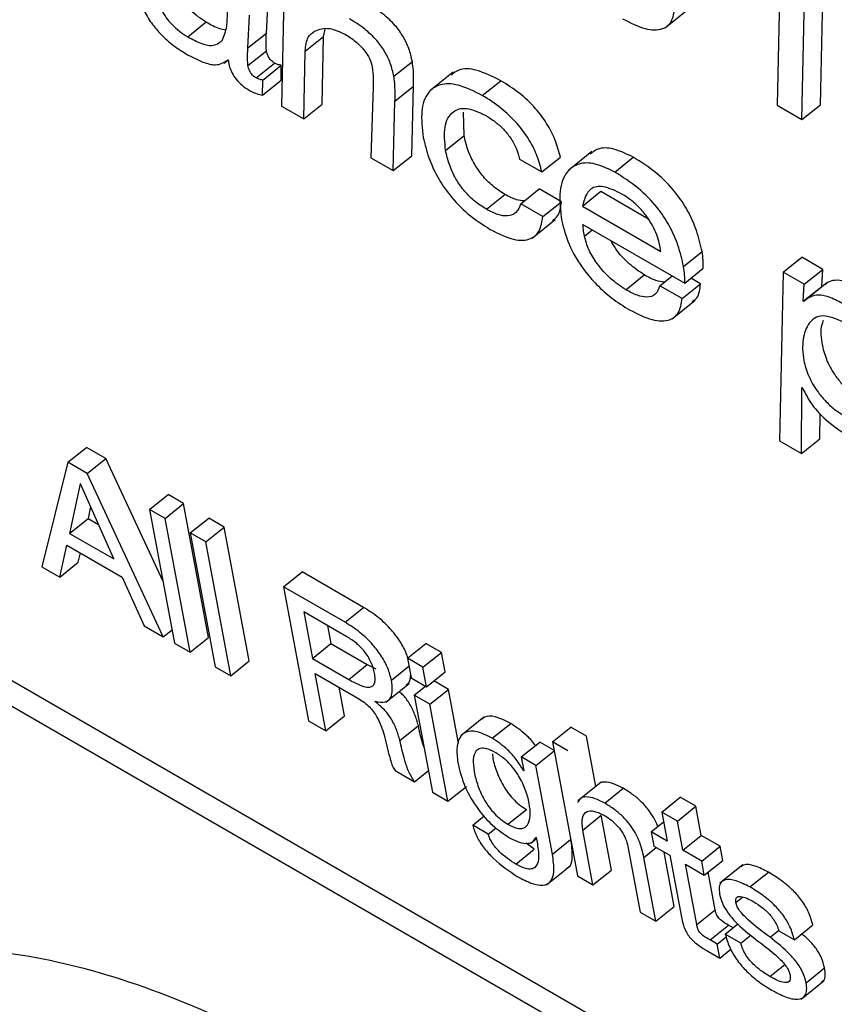
# Model space of a CAD drawing. Units: inches. Extents: x 0.1 to 10.8, y 0.2 to 8.4.
# Drawn here: x 9.5 to 9.5, y 5.2 to 5.2 of the extents above; entities that cross this region are included whole.
import ezdxf

# ---------------------------------------------------------------- set-up
doc = ezdxf.new("R2010")
doc.units = ezdxf.units.IN
doc.header["$MEASUREMENT"] = 0

msp = doc.modelspace()

# ---------------------------------------------------------------- linework, layer by layer
at = {"color": 7, "linetype": 'Continuous', "lineweight": 25}
for p, q in [((9.5425912, 5.24726203), (9.54263211, 5.2491778)), ((9.54213928, 5.24917224), (9.54209822, 5.24725656)), ((9.54238086, 5.2470934), (9.54242177, 5.24900917)), ((9.53649565, 5.24863375), (9.53646487, 5.24724721)), ((9.5362938, 5.24807609), (9.53631201, 5.24844857)), ((9.53608346, 5.24790745), (9.53610167, 5.24827993)), ((9.54082464, 5.24813653), (9.54108756, 5.24834733)), ((9.53539911, 5.24803365), (9.53560945, 5.24820229)), ((9.53608346, 5.24790745), (9.5362938, 5.24807609)), ((9.53694418, 5.24803744), (9.5369626, 5.24811887)), ((9.53673385, 5.2478688), (9.53694418, 5.24803744)), ((9.53692791, 5.24726997), (9.53694418, 5.24803744)), ((9.53608388, 5.24770629), (9.53629422, 5.24787493)), ((9.53671757, 5.24710133), (9.53673385, 5.2478688)), ((9.53580883, 5.24773238), (9.53585517, 5.24776953)), ((9.53585409, 5.247771), (9.53586121, 5.24776131)), ((9.53617647, 5.24756578), (9.53638681, 5.24773442)), ((9.53774208, 5.24758562), (9.53795242, 5.24775425)), ((9.53625269, 5.24754089), (9.53646303, 5.24770953)), ((9.53646014, 5.24754), (9.53646303, 5.24770953)), ((9.53841568, 5.24763092), (9.53815276, 5.24742012)), ((9.5362498, 5.24737136), (9.53625269, 5.24754089)), ((9.5362498, 5.24737136), (9.53646014, 5.24754)), ((9.53874731, 5.24736654), (9.53895765, 5.24753518)), ((9.53750698, 5.24746601), (9.53748207, 5.24665999)), ((9.53775481, 5.24730383), (9.53796515, 5.24747247)), ((9.53794525, 5.24668266), (9.53796515, 5.24747247)), ((9.53773492, 5.24651403), (9.53775481, 5.24730383)), ((9.53646487, 5.24724721), (9.53671757, 5.24710133)), ((9.53671757, 5.24710133), (9.53692791, 5.24726997)), ((9.53854033, 5.24691217), (9.53853437, 5.2471756)), ((9.54209822, 5.24725656), (9.54238086, 5.2470934)), ((9.54238086, 5.2470934), (9.5425912, 5.24726203)), ((9.53832999, 5.24674353), (9.53854033, 5.24691217)), ((9.53999321, 5.24673009), (9.53973029, 5.24651929)), ((9.53748207, 5.24665999), (9.53773492, 5.24651403)), ((9.53773492, 5.24651403), (9.53794525, 5.24668266)), ((9.53917138, 5.24664372), (9.53942423, 5.24649775)), ((9.53942423, 5.24649775), (9.53963457, 5.24666639)), ((9.54025306, 5.24649729), (9.5404634, 5.24666593)), ((9.53918353, 5.24613693), (9.53939386, 5.24630557)), ((9.53964671, 5.2461596), (9.53939386, 5.24630557)), ((9.53988486, 5.24610948), (9.5400952, 5.24627811)), ((9.5400952, 5.24627811), (9.54063052, 5.24596908)), ((9.53879467, 5.24607343), (9.53900501, 5.24624207)), ((9.53943637, 5.24599096), (9.53964671, 5.2461596)), ((9.53943637, 5.24599096), (9.53918353, 5.24613693)), ((9.53988486, 5.24610948), (9.54077709, 5.2455944)), ((9.53931457, 5.24574703), (9.53957749, 5.24595782)), ((9.53989165, 5.24590198), (9.54104864, 5.24523407)), ((9.52460734, 5.24579418), (9.61896693, 5.19132155)), ((9.524397, 5.24562555), (9.61902754, 5.1909965)), ((9.54103449, 5.24542405), (9.54124483, 5.24559269)), ((9.54216786, 5.24535925), (9.54237819, 5.24552789)), ((9.54261607, 5.24539057), (9.54237819, 5.24552789)), ((9.54104864, 5.24523407), (9.54125898, 5.2454027)), ((9.54240574, 5.24522193), (9.54261607, 5.24539057)), ((9.54260458, 5.24519628), (9.54261607, 5.24539057)), ((9.54037773, 5.24515956), (9.54058807, 5.24532819)), ((9.54076476, 5.24520499), (9.54090468, 5.24531717)), ((9.54122795, 5.24522766), (9.54111906, 5.24529052)), ((9.54216786, 5.24535925), (9.54212445, 5.24344227)), ((9.54240574, 5.24522193), (9.54216786, 5.24535925)), ((9.54101761, 5.24505903), (9.54076476, 5.24520499)), ((9.54101761, 5.24505903), (9.54122795, 5.24522766)), ((9.54239424, 5.24502765), (9.54240574, 5.24522193)), ((9.54239424, 5.24502765), (9.54260458, 5.24519628)), ((9.54266315, 5.2452379), (9.54240022, 5.2450271)), ((9.54260845, 5.24519405), (9.54260458, 5.24519628)), ((9.54090505, 5.24482869), (9.54116797, 5.24503949)), ((9.5424002, 5.24502421), (9.54239424, 5.24502765)), ((9.54237425, 5.24329807), (9.54238066, 5.24404682)), ((9.54238066, 5.24404682), (9.54238661, 5.24404338)), ((9.54258458, 5.24346671), (9.54258705, 5.24375448)), ((9.54237425, 5.24329807), (9.54258458, 5.24346671)), ((9.53403841, 5.24319874), (9.53424875, 5.24336738)), ((9.53446715, 5.2432413), (9.53424875, 5.24336738)), ((9.54212445, 5.24344227), (9.54237425, 5.24329807)), ((9.53403841, 5.24319874), (9.53374097, 5.24201206)), ((9.53425682, 5.24307266), (9.53403841, 5.24319874)), ((9.53425682, 5.24307266), (9.53446715, 5.2432413)), ((9.53511844, 5.24184263), (9.53446715, 5.2432413)), ((9.53512189, 5.24121487), (9.53425682, 5.24307266)), ((9.53417638, 5.24295533), (9.53405706, 5.24239067)), ((9.53418059, 5.2429529), (9.53417638, 5.24295533)), ((9.53456087, 5.24209983), (9.53418059, 5.2429529)), ((9.53496542, 5.24266332), (9.53517576, 5.24283196)), ((9.53535261, 5.24272987), (9.53517576, 5.24283196)), ((9.53429591, 5.24269421), (9.5342674, 5.2425593)), ((9.53514227, 5.24256123), (9.53535261, 5.24272987)), ((9.53563637, 5.24120793), (9.53535261, 5.24272987)), ((9.53514227, 5.24256123), (9.53496542, 5.24266332)), ((9.53496542, 5.24266332), (9.53524919, 5.24114138)), ((9.53405706, 5.24239067), (9.5342674, 5.2425593)), ((9.5342674, 5.2425593), (9.53438676, 5.2424904)), ((9.53542603, 5.24103929), (9.53514227, 5.24256123)), ((9.53542796, 5.24239631), (9.5356383, 5.24256494)), ((9.53560466, 5.2422943), (9.535815, 5.24246294)), ((9.535815, 5.24246294), (9.5356383, 5.24256494)), ((9.53609876, 5.240941), (9.535815, 5.24246294)), ((9.53405706, 5.24239067), (9.53456087, 5.24209983)), ((9.53560466, 5.2422943), (9.53542796, 5.24239631)), ((9.53542796, 5.24239631), (9.53571172, 5.24087437)), ((9.53394513, 5.24189419), (9.53402635, 5.24225631)), ((9.53402635, 5.24225631), (9.53465513, 5.24189333)), ((9.53588842, 5.24077236), (9.53560466, 5.2422943)), ((9.53415547, 5.24206283), (9.53417909, 5.24216814)), ((9.53374097, 5.24201206), (9.53394513, 5.24189419)), ((9.53394513, 5.24189419), (9.53415547, 5.24206283)), ((9.53648826, 5.24178447), (9.5366986, 5.24195311)), ((9.53739829, 5.24154919), (9.5366986, 5.24195311)), ((9.53465513, 5.24189333), (9.53490305, 5.2413412)), ((9.53648826, 5.24178447), (9.53677208, 5.24026223)), ((9.53718795, 5.24138055), (9.53648826, 5.24178447)), ((9.53671772, 5.24149966), (9.53681671, 5.24096875)), ((9.53720932, 5.24121587), (9.53671772, 5.24149966)), ((9.53718795, 5.24138055), (9.53739829, 5.24154919)), ((9.53490305, 5.2413412), (9.53512189, 5.24121487)), ((9.53698867, 5.24134325), (9.53702705, 5.24113739)), ((9.53512189, 5.24121487), (9.53522071, 5.2412941)), ((9.53524919, 5.24114138), (9.53542603, 5.24103929)), ((9.53542603, 5.24103929), (9.53563637, 5.24120793)), ((9.53681671, 5.24096875), (9.53702705, 5.24113739)), ((9.53702705, 5.24113739), (9.53743945, 5.24089931)), ((9.53789651, 5.24097151), (9.53810684, 5.24114015)), ((9.53828355, 5.24103814), (9.53810684, 5.24114015)), ((9.53807321, 5.2408695), (9.53828355, 5.24103814)), ((9.53832486, 5.24081656), (9.53828355, 5.24103814)), ((9.53588842, 5.24077236), (9.53609876, 5.240941)), ((9.53681671, 5.24096875), (9.53722911, 5.24073067)), ((9.53722911, 5.24073067), (9.53743945, 5.24089931)), ((9.53743945, 5.24089931), (9.53753621, 5.24085086)), ((9.53789651, 5.24097151), (9.53793782, 5.24074993)), ((9.53807321, 5.2408695), (9.53789651, 5.24097151)), ((9.53571172, 5.24087437), (9.53588842, 5.24077236)), ((9.53684848, 5.24079832), (9.5373318, 5.24051931)), ((9.53696971, 5.24014815), (9.53684848, 5.24079832)), ((9.53811452, 5.24064792), (9.53807321, 5.2408695)), ((9.53811452, 5.24064792), (9.53832486, 5.24081656)), ((9.53765207, 5.24047219), (9.53791499, 5.24068299)), ((9.53793782, 5.24074993), (9.53811452, 5.24064792)), ((9.53836196, 5.24061758), (9.5381961, 5.24071332)), ((9.53718005, 5.24031678), (9.53711943, 5.24064191)), ((9.53797492, 5.24055095), (9.53810368, 5.24065418)), ((9.53815162, 5.24044894), (9.53836196, 5.24061758)), ((9.53847608, 5.24000547), (9.53836196, 5.24061758)), ((9.53752907, 5.24047948), (9.53752824, 5.24048394)), ((9.53815162, 5.24044894), (9.53797492, 5.24055095)), ((9.53797492, 5.24055095), (9.53818032, 5.23944927)), ((9.53835702, 5.23934726), (9.53815162, 5.24044894)), ((9.53677208, 5.24026223), (9.53696971, 5.24014815)), ((9.53696971, 5.24014815), (9.53718005, 5.24031678)), ((9.53876543, 5.2403026), (9.5385025, 5.2400918)), ((9.53886145, 5.24006225), (9.53907179, 5.24023089)), ((9.53781008, 5.24003777), (9.53802042, 5.24020641)), ((9.53954408, 5.24002039), (9.53975442, 5.24018902)), ((9.53993141, 5.24008685), (9.53975442, 5.24018902)), ((9.5391894, 5.23985011), (9.53939974, 5.24001874)), ((9.53956183, 5.23992517), (9.53939974, 5.24001874)), ((9.53954408, 5.24002039), (9.5398279, 5.23849815)), ((9.53972107, 5.23991821), (9.53954408, 5.24002039)), ((9.54003788, 5.23951583), (9.53993141, 5.24008685)), ((9.53935579, 5.23975405), (9.53956279, 5.23992002)), ((9.5391894, 5.23985011), (9.53921879, 5.23969247)), ((9.53935579, 5.23975405), (9.5391894, 5.23985011)), ((9.53775528, 5.23969465), (9.53797587, 5.2395673)), ((9.53797587, 5.2395673), (9.53813459, 5.23969456)), ((9.53921661, 5.23969373), (9.5392183, 5.23969508)), ((9.53921879, 5.23969247), (9.53921661, 5.23969373)), ((9.53954378, 5.23874577), (9.53935579, 5.23975405)), ((9.54009792, 5.23956397), (9.539835, 5.23935317)), ((9.53818032, 5.23944927), (9.53835702, 5.23934726)), ((9.53835702, 5.23934726), (9.53856736, 5.2395159)), ((9.54013848, 5.23932504), (9.54034881, 5.23949368)), ((9.53983381, 5.23933371), (9.5398296, 5.23933614)), ((9.54078781, 5.23922251), (9.54099814, 5.23939115)), ((9.54117514, 5.23928897), (9.54099814, 5.23939115)), ((9.53903804, 5.23908524), (9.53924838, 5.23925388)), ((9.54078781, 5.23922251), (9.54084947, 5.23889177)), ((9.5409648, 5.23912033), (9.54078781, 5.23922251)), ((9.5409648, 5.23912033), (9.54117514, 5.23928897)), ((9.5412368, 5.23895823), (9.54117514, 5.23928897)), ((9.53863875, 5.23907421), (9.53876951, 5.23917905)), ((9.53988882, 5.23901849), (9.54009916, 5.23918713)), ((9.54021523, 5.23856461), (9.54009916, 5.23918713)), ((9.54066609, 5.23899763), (9.54080845, 5.23911178)), ((9.54102647, 5.23878959), (9.5409648, 5.23912033)), ((9.5388156, 5.23897212), (9.53863875, 5.23907421)), ((9.5388156, 5.23897212), (9.53890515, 5.23904392)), ((9.54000489, 5.23839597), (9.53988882, 5.23901849)), ((9.54066609, 5.23899763), (9.54069586, 5.23883792)), ((9.54084947, 5.23889177), (9.54066609, 5.23899763)), ((9.53929771, 5.23886953), (9.53936254, 5.2389215)), ((9.53935571, 5.23893795), (9.53935992, 5.23893552)), ((9.53935992, 5.23893552), (9.5393734, 5.23886324)), ((9.54102647, 5.23878959), (9.5412368, 5.23895823)), ((9.54145143, 5.23883433), (9.5412368, 5.23895823)), ((9.53912813, 5.23863192), (9.53933847, 5.23880056)), ((9.53933847, 5.23880056), (9.53924709, 5.23887065)), ((9.54040333, 5.23883162), (9.54054241, 5.23808567)), ((9.54069586, 5.23883792), (9.54087925, 5.23873205)), ((9.54092974, 5.23815213), (9.54081466, 5.23876933)), ((9.54124109, 5.23866569), (9.54102647, 5.23878959)), ((9.54124109, 5.23866569), (9.54145143, 5.23883433)), ((9.54148121, 5.23867461), (9.54145143, 5.23883433)), ((9.5407194, 5.23798349), (9.54058426, 5.23870833)), ((9.54087925, 5.23873205), (9.54101001, 5.23803071)), ((9.54127087, 5.23850597), (9.54124109, 5.23866569)), ((9.54127087, 5.23850597), (9.54148121, 5.23867461)), ((9.53947871, 5.23839648), (9.53974163, 5.23860727)), ((9.54000489, 5.23839597), (9.54021523, 5.23856461)), ((9.54105624, 5.23862987), (9.54127087, 5.23850597)), ((9.54118385, 5.23794549), (9.54105624, 5.23862987)), ((9.54171028, 5.23862472), (9.54144736, 5.23841392)), ((9.5398279, 5.23849815), (9.54000489, 5.23839597)), ((9.54139418, 5.23811413), (9.54131459, 5.23854102)), ((9.54178837, 5.23837258), (9.54199871, 5.23854121)), ((9.5407194, 5.23798349), (9.54092974, 5.23815213)), ((9.54118385, 5.23794549), (9.54139418, 5.23811413)), ((9.54054241, 5.23808567), (9.5407194, 5.23798349)), ((9.54133554, 5.23777033), (9.54154588, 5.23793897)), ((9.54150879, 5.2378378), (9.54165244, 5.23795297)), ((9.54159768, 5.23790907), (9.54154588, 5.23793897)), ((9.54211723, 5.23787459), (9.54229437, 5.23777233)), ((9.54229437, 5.23777233), (9.54250471, 5.23794096)), ((9.54141677, 5.23772344), (9.54133554, 5.23777033)), ((9.54141677, 5.23772344), (9.54151953, 5.23780582)), ((9.54168564, 5.2377357), (9.54150879, 5.2378378)), ((9.54168564, 5.2377357), (9.5417983, 5.23782603)), ((9.54144655, 5.23756372), (9.54141677, 5.23772344)), ((9.54144655, 5.23756372), (9.54157253, 5.23766472)), ((9.54131112, 5.2376419), (9.54144655, 5.23756372)), ((9.54242787, 5.23728439), (9.54263821, 5.23745303)), ((9.54237105, 5.23709801), (9.54263397, 5.23730881))]:
    msp.add_line(p, q, dxfattribs=at)
at = {"color": 8, "linetype": 'Continuous', "lineweight": 25}
for p, q in [((9.53990835, 5.24576999), (9.53999708, 5.24584112)), ((9.53771439, 5.24072072), (9.5379135, 5.24088036)), ((9.53954378, 5.23874577), (9.53975078, 5.23891174)), ((9.54058426, 5.23870833), (9.54072495, 5.23882113)), ((9.54162946, 5.23819624), (9.54170453, 5.23825642)), ((9.54201762, 5.23780097), (9.54211549, 5.23787944)), ((9.54201515, 5.23735517), (9.54218403, 5.23749057))]:
    msp.add_line(p, q, dxfattribs=at)
at = {"color": 7, "linetype": 'Continuous', "lineweight": 25}
for points, knots in [([(9.53482933, 5.24855527), (9.53484278, 5.24849915), (9.53486751, 5.24839594), (9.53495464, 5.24822949), (9.53507405, 5.24807606), (9.53522226, 5.24793983), (9.53532742, 5.24787391), (9.53538212, 5.24783962)], [0, 0, 0, 0, 0.21778581, 0.4005601, 0.5705544, 0.77661884, 1, 1, 1, 1]), ([(9.53508156, 5.24841258), (9.53508867, 5.24838582), (9.53510234, 5.24833438), (9.53515404, 5.24824894), (9.53522291, 5.24816758), (9.53530746, 5.24809158), (9.53536795, 5.24805335), (9.53539911, 5.24803365)], [0, 0, 0, 0, 0.18910283, 0.36361048, 0.54104499, 0.76356759, 1, 1, 1, 1]), ([(9.53533025, 5.2484802), (9.53534149, 5.24845972), (9.53536775, 5.24841186), (9.53543387, 5.24833614), (9.53551762, 5.24826024), (9.53557823, 5.24822199), (9.53560945, 5.24820229)], [0, 0, 0, 0, 0.17253847, 0.4032466, 0.69258022, 1, 1, 1, 1]), ([(9.53795242, 5.24775425), (9.53794148, 5.24780249), (9.53792134, 5.24789135), (9.53785438, 5.2480345), (9.53775225, 5.24817507), (9.5376099, 5.24830678), (9.537506, 5.2483709), (9.5374487, 5.24840627)], [0, 0, 0, 0, 0.205286661, 0.378227762, 0.53920742, 0.745854804, 1, 1, 1, 1]), ([(9.53579181, 5.24799168), (9.53581253, 5.24804313), (9.53585021, 5.24813665), (9.53585018, 5.24826257), (9.53585017, 5.24831922)], [0, 0, 0, 0, 0.55015819, 1, 1, 1, 1]), ([(9.54033991, 5.24823896), (9.54042884, 5.24819429), (9.54060123, 5.24810767), (9.54079387, 5.24810788), (9.54091047, 5.24819758), (9.54092807, 5.248309), (9.5409372, 5.24836686)], [0, 0, 0, 0, 0.28708633, 0.55652719, 0.76973182, 1, 1, 1, 1]), ([(9.53560945, 5.24820229), (9.53566115, 5.24817343), (9.53573999, 5.24812942), (9.53580682, 5.24811841), (9.53582983, 5.24811462)], [0, 0, 0, 0, 0.65568204, 1, 1, 1, 1]), ([(9.53774208, 5.24758562), (9.53773115, 5.24763385), (9.537711, 5.24772271), (9.53764404, 5.24786587), (9.53754191, 5.24800643), (9.53739956, 5.24813814), (9.53729567, 5.24820227), (9.53723837, 5.24823763)], [0, 0, 0, 0, 0.20528666, 0.37822776, 0.53920742, 0.7458548, 1, 1, 1, 1]), ([(9.53629422, 5.24787493), (9.5362917, 5.24791521), (9.53628732, 5.24798544), (9.53629186, 5.24804899), (9.5362938, 5.24807609)], [0, 0, 0, 0, 0.57353861, 1, 1, 1, 1]), ([(9.53673385, 5.2478688), (9.53674004, 5.24792787), (9.53675085, 5.24803098), (9.53681473, 5.24807909), (9.53684201, 5.24809964)], [0, 0, 0, 0, 0.57289362, 1, 1, 1, 1]), ([(9.53684201, 5.24809964), (9.53689398, 5.24811906), (9.53698641, 5.24815359), (9.53712711, 5.24809021), (9.53718868, 5.24806248)], [0, 0, 0, 0, 0.56238426, 1, 1, 1, 1]), ([(9.53718868, 5.24806248), (9.53722844, 5.24803718), (9.53730316, 5.24798963), (9.53740345, 5.24788848), (9.53747312, 5.24778023), (9.53748896, 5.24772047), (9.53749731, 5.24768897)], [0, 0, 0, 0, 0.304888394, 0.572875039, 0.774837855, 1, 1, 1, 1]), ([(9.53539911, 5.24803365), (9.53544977, 5.24800684), (9.5355455, 5.24795618), (9.53569625, 5.24791881), (9.53575597, 5.24796435), (9.53579181, 5.24799168)], [0, 0, 0, 0, 0.31020156, 0.58609901, 1, 1, 1, 1]), ([(9.53538212, 5.24783962), (9.53544619, 5.24780528), (9.53556301, 5.24774268), (9.53574032, 5.24769736), (9.53581195, 5.24774372), (9.53585409, 5.247771)], [0, 0, 0, 0, 0.33334831, 0.60781578, 1, 1, 1, 1]), ([(9.53608388, 5.24770629), (9.53608137, 5.24774657), (9.53607699, 5.2478168), (9.53608152, 5.24788035), (9.53608346, 5.24790745)], [0, 0, 0, 0, 0.57353861, 1, 1, 1, 1]), ([(9.53638681, 5.24773442), (9.53637547, 5.24774181), (9.536353, 5.24775645), (9.53632607, 5.24778984), (9.53631049, 5.24781958), (9.53630024, 5.2478469), (9.53629635, 5.247865), (9.53629422, 5.24787493)], [0, 0, 0, 0, 0.240516808, 0.476478754, 0.62052467, 0.791862817, 1, 1, 1, 1]), ([(9.53586121, 5.24776131), (9.53586446, 5.24773821), (9.53587055, 5.24769496), (9.53590126, 5.24762163), (9.53595052, 5.24754735), (9.53602141, 5.24747528), (9.53607371, 5.24744203), (9.53610201, 5.24742404)], [0, 0, 0, 0, 0.20366096, 0.38125547, 0.54808681, 0.7554078, 1, 1, 1, 1]), ([(9.53646303, 5.24770953), (9.53644926, 5.24771216), (9.53642524, 5.24771675), (9.5363983, 5.24772914), (9.53638681, 5.24773442)], [0, 0, 0, 0, 0.57347107, 1, 1, 1, 1]), ([(9.53796515, 5.24747247), (9.53796683, 5.24752874), (9.5379695, 5.24761785), (9.53795702, 5.24771753), (9.53795242, 5.24775425)], [0, 0, 0, 0, 0.63155144, 1, 1, 1, 1]), ([(9.53617647, 5.24756578), (9.53616513, 5.24757317), (9.53614267, 5.24758781), (9.53611573, 5.2476212), (9.53610015, 5.24765094), (9.5360899, 5.24767826), (9.53608601, 5.24769636), (9.53608388, 5.24770629)], [0, 0, 0, 0, 0.24051681, 0.47647875, 0.62052467, 0.79186282, 1, 1, 1, 1]), ([(9.53749731, 5.24768897), (9.53750135, 5.24764557), (9.53750855, 5.24756842), (9.53750746, 5.24749718), (9.53750698, 5.24746601)], [0, 0, 0, 0, 0.56241053, 1, 1, 1, 1]), ([(9.53895765, 5.24753518), (9.53886412, 5.24758136), (9.53868563, 5.24766948), (9.53849118, 5.24767951), (9.53842298, 5.2476213), (9.53839741, 5.24759948)], [0, 0, 0, 0, 0.40761833, 0.77789217, 1, 1, 1, 1]), ([(9.53625269, 5.24754089), (9.53623892, 5.24754352), (9.5362149, 5.24754812), (9.53618796, 5.2475605), (9.53617647, 5.24756578)], [0, 0, 0, 0, 0.57347107, 1, 1, 1, 1]), ([(9.53775481, 5.24730383), (9.53775649, 5.24736011), (9.53775916, 5.24744921), (9.53774668, 5.24754889), (9.53774208, 5.24758562)], [0, 0, 0, 0, 0.63155144, 1, 1, 1, 1]), ([(9.53874731, 5.24736654), (9.53865313, 5.24741354), (9.53847341, 5.24750323), (9.53826033, 5.24750381), (9.53811463, 5.24740142), (9.53804121, 5.24719638), (9.53806502, 5.24699301), (9.53807714, 5.24688949)], [0, 0, 0, 0, 0.20110769, 0.38379063, 0.56228948, 0.77718241, 1, 1, 1, 1]), ([(9.53963457, 5.24666639), (9.5396175, 5.24673182), (9.53958577, 5.24685347), (9.53948666, 5.24704781), (9.5393467, 5.24723439), (9.53916231, 5.24740724), (9.53902907, 5.24749053), (9.53895765, 5.24753518)], [0, 0, 0, 0, 0.20703239, 0.38496008, 0.55210465, 0.75991633, 1, 1, 1, 1]), ([(9.53610201, 5.24742404), (9.53613186, 5.24740901), (9.53618447, 5.24738253), (9.53623007, 5.24737474), (9.5362498, 5.24737136)], [0, 0, 0, 0, 0.567402613, 1, 1, 1, 1]), ([(9.53942423, 5.24649775), (9.53940716, 5.24656318), (9.53937543, 5.24668483), (9.53927632, 5.24687917), (9.53913636, 5.24706575), (9.53895197, 5.2472386), (9.53881873, 5.24732189), (9.53874731, 5.24736654)], [0, 0, 0, 0, 0.20703239, 0.38496008, 0.55210465, 0.75991633, 1, 1, 1, 1]), ([(9.53832999, 5.24674353), (9.53832111, 5.24683693), (9.53830337, 5.24702369), (9.53839325, 5.24718942), (9.53856092, 5.2472438), (9.53871205, 5.24717404), (9.5387899, 5.24713811)], [0, 0, 0, 0, 0.2787305, 0.55729136, 0.77197089, 1, 1, 1, 1]), ([(9.5387899, 5.24713811), (9.53882473, 5.24711621), (9.5388907, 5.24707473), (9.53898633, 5.24698798), (9.53907162, 5.24688473), (9.5391415, 5.24676214), (9.53916107, 5.2466846), (9.53917138, 5.24664372)], [0, 0, 0, 0, 0.20722311, 0.3924873, 0.56555136, 0.77096797, 1, 1, 1, 1]), ([(9.53807714, 5.24688949), (9.53809447, 5.24681386), (9.53812698, 5.24667192), (9.53822992, 5.24644415), (9.53838165, 5.24621743), (9.5385954, 5.24599877), (9.53875252, 5.24589889), (9.53883726, 5.24584501)], [0, 0, 0, 0, 0.20653275, 0.38763172, 0.5557244, 0.76035685, 1, 1, 1, 1]), ([(9.53900501, 5.24624207), (9.53895709, 5.2462726), (9.53886893, 5.24632875), (9.53874471, 5.24645515), (9.53864638, 5.24659971), (9.53857546, 5.24675778), (9.53855238, 5.24685922), (9.53854033, 5.24691217)], [0, 0, 0, 0, 0.2136253, 0.39294319, 0.56235645, 0.77158125, 1, 1, 1, 1]), ([(9.53879467, 5.24607343), (9.53874675, 5.24610396), (9.53865859, 5.24616011), (9.53853438, 5.24628651), (9.53843604, 5.24643107), (9.53836512, 5.24658914), (9.53834204, 5.24669058), (9.53832999, 5.24674353)], [0, 0, 0, 0, 0.2136253, 0.39294319, 0.56235645, 0.77158125, 1, 1, 1, 1]), ([(9.5404634, 5.24666593), (9.54038754, 5.24670202), (9.54023468, 5.24677475), (9.54006551, 5.24677585), (9.54000035, 5.24672132), (9.53997427, 5.24669949)], [0, 0, 0, 0, 0.37134108, 0.74832985, 1, 1, 1, 1]), ([(9.54025306, 5.24649729), (9.54017676, 5.24653394), (9.54002301, 5.24660781), (9.53983581, 5.2466003), (9.53969131, 5.2465006), (9.53960997, 5.24628405), (9.53963676, 5.24605938), (9.53965096, 5.24594034)], [0, 0, 0, 0, 0.16570148, 0.3339231, 0.51201486, 0.74144297, 1, 1, 1, 1]), ([(9.54124483, 5.24559269), (9.54122727, 5.24567127), (9.5411946, 5.24581748), (9.54109336, 5.24605024), (9.54093958, 5.24628273), (9.54071686, 5.24650675), (9.54055314, 5.24660957), (9.5404634, 5.24666593)], [0, 0, 0, 0, 0.20827068, 0.38747218, 0.55170453, 0.75426713, 1, 1, 1, 1]), ([(9.54103449, 5.24542405), (9.54101693, 5.24550264), (9.54098426, 5.24564884), (9.54088302, 5.2458816), (9.54072924, 5.24611409), (9.54050653, 5.24633812), (9.5403428, 5.24644093), (9.54025306, 5.24649729)], [0, 0, 0, 0, 0.20827068, 0.38747218, 0.55170453, 0.75426713, 1, 1, 1, 1]), ([(9.5403343, 5.24624655), (9.54026069, 5.24628227), (9.54012176, 5.24634968), (9.53994258, 5.246314), (9.53990684, 5.24618736), (9.53988486, 5.24610948)], [0, 0, 0, 0, 0.30255819, 0.57101303, 1, 1, 1, 1]), ([(9.53922462, 5.24616988), (9.53919615, 5.24617168), (9.53913084, 5.24617582), (9.53905039, 5.24621818), (9.53900501, 5.24624207)], [0, 0, 0, 0, 0.43590186, 1, 1, 1, 1]), ([(9.53954446, 5.24594492), (9.53956599, 5.24596062), (9.53962617, 5.24600454), (9.53963868, 5.24609895), (9.53964671, 5.2461596)], [0, 0, 0, 0, 0.3576366, 1, 1, 1, 1]), ([(9.54077709, 5.2455944), (9.5407659, 5.24565554), (9.54074418, 5.24577423), (9.5406504, 5.24595309), (9.5405442, 5.24608405), (9.54044312, 5.24617795), (9.54037233, 5.24622258), (9.5403343, 5.24624655)], [0, 0, 0, 0, 0.276574433, 0.536926079, 0.67521965, 0.825540407, 1, 1, 1, 1]), ([(9.53918353, 5.24613693), (9.53916937, 5.24609989), (9.53914151, 5.24602701), (9.53904513, 5.24599088), (9.53892635, 5.24600613), (9.53883957, 5.24605049), (9.53879467, 5.24607343)], [0, 0, 0, 0, 0.27940908, 0.54984536, 0.76709216, 1, 1, 1, 1]), ([(9.53883726, 5.24584501), (9.53892888, 5.24579918), (9.5391048, 5.24571117), (9.53929591, 5.24572156), (9.53940685, 5.24582083), (9.53942627, 5.24593276), (9.53943637, 5.24599096)], [0, 0, 0, 0, 0.28990408, 0.55668792, 0.76947711, 1, 1, 1, 1]), ([(9.53965096, 5.24594034), (9.53967304, 5.24585478), (9.53971883, 5.24567739), (9.53987342, 5.24541374), (9.54005069, 5.24520842), (9.54022707, 5.24505163), (9.54035211, 5.24497366), (9.54042032, 5.24493113)], [0, 0, 0, 0, 0.23534302, 0.48793784, 0.63389007, 0.80029699, 1, 1, 1, 1]), ([(9.53990835, 5.24576999), (9.53990403, 5.24579535), (9.5398963, 5.24584073), (9.53989307, 5.24588323), (9.53989165, 5.24590198)], [0, 0, 0, 0, 0.55878849, 1, 1, 1, 1]), ([(9.54037773, 5.24515956), (9.54032009, 5.24519809), (9.54020664, 5.24527394), (9.54005657, 5.24544161), (9.53994888, 5.24561795), (9.53992231, 5.24571765), (9.53990835, 5.24576999)], [0, 0, 0, 0, 0.27800838, 0.54716691, 0.76224783, 1, 1, 1, 1]), ([(9.54058807, 5.24532819), (9.54053093, 5.2453667), (9.54041849, 5.2454425), (9.54027856, 5.24559234), (9.54022474, 5.24568829), (9.54020698, 5.24571995)], [0, 0, 0, 0, 0.409010271, 0.805000505, 1, 1, 1, 1]), ([(9.54125898, 5.2454027), (9.54125929, 5.24543217), (9.54125993, 5.24549183), (9.5412499, 5.24555879), (9.54124483, 5.24559269)], [0, 0, 0, 0, 0.4938282, 1, 1, 1, 1]), ([(9.54104864, 5.24523407), (9.54104896, 5.24526353), (9.54104959, 5.24532319), (9.54103956, 5.24539015), (9.54103449, 5.24542405)], [0, 0, 0, 0, 0.493828202, 1, 1, 1, 1]), ([(9.54081631, 5.24524632), (9.54078526, 5.24525028), (9.54071606, 5.2452591), (9.54063354, 5.24530364), (9.54058807, 5.24532819)], [0, 0, 0, 0, 0.44884673, 1, 1, 1, 1]), ([(9.54307034, 5.24516097), (9.5430166, 5.24519007), (9.54291222, 5.24524661), (9.54278177, 5.24527362), (9.54269254, 5.24525756), (9.54265536, 5.24522658), (9.54263953, 5.24521339)], [0, 0, 0, 0, 0.30033705, 0.58344023, 0.82264332, 1, 1, 1, 1]), ([(9.54076476, 5.24520499), (9.54075129, 5.24516819), (9.5407252, 5.24509689), (9.54062797, 5.24506703), (9.54050848, 5.24509077), (9.54042278, 5.24513585), (9.54037773, 5.24515956)], [0, 0, 0, 0, 0.28119133, 0.54474489, 0.76067431, 1, 1, 1, 1]), ([(9.54113448, 5.24502736), (9.54115324, 5.24503948), (9.54121155, 5.24507716), (9.54122132, 5.24516683), (9.54122795, 5.24522766)], [0, 0, 0, 0, 0.32161694, 1, 1, 1, 1]), ([(9.54042032, 5.24493113), (9.54050924, 5.24488645), (9.54068163, 5.24479984), (9.54087427, 5.24480004), (9.54099088, 5.24488975), (9.54100847, 5.24500117), (9.54101761, 5.24505903)], [0, 0, 0, 0, 0.28708633, 0.55652719, 0.76973182, 1, 1, 1, 1]), ([(9.54286, 5.24499233), (9.5428063, 5.24502139), (9.54270198, 5.24507783), (9.54257108, 5.24510545), (9.54247035, 5.245085), (9.54242476, 5.24504549), (9.5424002, 5.24502421)], [0, 0, 0, 0, 0.27251431, 0.52939127, 0.74643497, 1, 1, 1, 1]), ([(9.54285798, 5.24478966), (9.54277118, 5.24482539), (9.54259774, 5.2448968), (9.54244855, 5.24479004), (9.54238348, 5.24460663), (9.54238609, 5.24439394), (9.54244688, 5.24418543), (9.54253907, 5.2440217), (9.54264464, 5.24389399), (9.54275202, 5.24379506), (9.54282634, 5.24374813), (9.54286566, 5.24372331)], [0, 0, 0, 0, 0.15776878, 0.3152683, 0.47742664, 0.6302578, 0.72554755, 0.81233152, 0.86991228, 0.93118524, 1, 1, 1, 1]), ([(9.54262213, 5.24480795), (9.54261569, 5.24479277), (9.54258526, 5.24472109), (9.54259863, 5.24456056), (9.54265679, 5.24435446), (9.54274947, 5.24419027), (9.54285496, 5.24406265), (9.54296236, 5.2439637), (9.54303668, 5.24391677), (9.54307599, 5.24389194)], [0, 0, 0, 0, 0.07290153, 0.3440396, 0.51309334, 0.66705697, 0.7692111, 0.8779156, 1, 1, 1, 1]), ([(9.54238661, 5.24404338), (9.54242044, 5.24397734), (9.54248753, 5.24384639), (9.54268661, 5.2436402), (9.5428295, 5.24354695), (9.54291725, 5.24348968)], [0, 0, 0, 0, 0.28183004, 0.55891731, 1, 1, 1, 1]), ([(9.53789929, 5.24097374), (9.53789463, 5.24099096), (9.53787874, 5.24104969), (9.53781623, 5.24116256), (9.53770904, 5.24130547), (9.53756265, 5.24144513), (9.53745568, 5.24151285), (9.53739829, 5.24154919)], [0, 0, 0, 0, 0.08048789, 0.27447991, 0.4677302, 0.71439859, 1, 1, 1, 1]), ([(9.53771439, 5.24072072), (9.53770333, 5.24076532), (9.53768206, 5.24085106), (9.53760684, 5.24099358), (9.53749837, 5.24113695), (9.53735241, 5.24127646), (9.53724538, 5.2413442), (9.53718795, 5.24138055)], [0, 0, 0, 0, 0.18615332, 0.35785281, 0.52889581, 0.74721838, 1, 1, 1, 1]), ([(9.5375227, 5.24080298), (9.53751245, 5.24084388), (9.53749282, 5.24092227), (9.53741417, 5.24104825), (9.53731315, 5.2411501), (9.53724616, 5.24119253), (9.53720932, 5.24121587)], [0, 0, 0, 0, 0.27382662, 0.52488433, 0.73870232, 1, 1, 1, 1]), ([(9.53722911, 5.24073067), (9.53727303, 5.24070659), (9.53735565, 5.24066127), (9.53744856, 5.24063706), (9.5374995, 5.24065149), (9.53752366, 5.24068168), (9.53753286, 5.24073282), (9.53752627, 5.24077834), (9.5375227, 5.24080298)], [0, 0, 0, 0, 0.26645444, 0.5013121, 0.61166696, 0.7250992, 0.85117145, 1, 1, 1, 1]), ([(9.53752824, 5.24048394), (9.53756984, 5.24047588), (9.53764964, 5.24046042), (9.53771106, 5.24051946), (9.5377297, 5.24061015), (9.53771961, 5.24068302), (9.53771439, 5.24072072)], [0, 0, 0, 0, 0.28891347, 0.55424026, 0.76940815, 1, 1, 1, 1]), ([(9.53788272, 5.24066926), (9.53789597, 5.24067758), (9.53792741, 5.24069734), (9.53793112, 5.24074613), (9.53793326, 5.24077437)], [0, 0, 0, 0, 0.4213842, 1, 1, 1, 1]), ([(9.53802042, 5.24020641), (9.53800827, 5.24024924), (9.53798506, 5.24033111), (9.53792545, 5.24045366), (9.53785746, 5.24054584), (9.53781532, 5.24058129), (9.53780206, 5.24059244)], [0, 0, 0, 0, 0.33760057, 0.64521628, 0.88834352, 1, 1, 1, 1]), ([(9.5373318, 5.24051931), (9.53735612, 5.2405043), (9.53740038, 5.240477), (9.53746298, 5.24042244), (9.53751343, 5.24036386), (9.53758408, 5.24025313), (9.53761064, 5.2401675), (9.53763129, 5.24010091)], [0, 0, 0, 0, 0.17530555, 0.3189856, 0.44571341, 0.56895587, 1, 1, 1, 1]), ([(9.53781008, 5.24003777), (9.5377979, 5.24008052), (9.53777462, 5.24016222), (9.53771544, 5.24028582), (9.53762778, 5.24039953), (9.53756385, 5.24045131), (9.53752907, 5.24047948)], [0, 0, 0, 0, 0.28649448, 0.54754321, 0.75386576, 1, 1, 1, 1]), ([(9.53907179, 5.24023089), (9.53901084, 5.240261), (9.53889781, 5.24031685), (9.53878529, 5.24032004), (9.53875322, 5.24028468), (9.53874448, 5.24027505)], [0, 0, 0, 0, 0.459785827, 0.852721546, 1, 1, 1, 1]), ([(9.53935027, 5.23997908), (9.53934814, 5.23998236), (9.53931946, 5.24002649), (9.53922294, 5.24012689), (9.53912953, 5.24019116), (9.53907179, 5.24023089)], [0, 0, 0, 0, 0.02975069, 0.40024008, 1, 1, 1, 1]), ([(9.53808568, 5.23995689), (9.53808091, 5.23997069), (9.53805084, 5.24005764), (9.53803432, 5.24013844), (9.53802042, 5.24020641)], [0, 0, 0, 0, 0.15874847, 1, 1, 1, 1]), ([(9.53886145, 5.24006225), (9.5387998, 5.24009323), (9.53868546, 5.24015067), (9.53855608, 5.2401441), (9.53847974, 5.24006931), (9.53844981, 5.23994077), (9.53846481, 5.23982499), (9.53847222, 5.2397678)], [0, 0, 0, 0, 0.21962752, 0.40732252, 0.58559478, 0.79531001, 1, 1, 1, 1]), ([(9.53763129, 5.24010091), (9.53765228, 5.24001604), (9.53767784, 5.23991265), (9.53770839, 5.23979338), (9.53772586, 5.23974218), (9.53774602, 5.23970961), (9.53775528, 5.23969465)], [0, 0, 0, 0, 0.63939173, 0.77891964, 0.89845936, 1, 1, 1, 1]), ([(9.53797587, 5.2395673), (9.53795049, 5.23961108), (9.53789788, 5.2397018), (9.53785177, 5.239859), (9.53782608, 5.23996915), (9.53781008, 5.24003777)], [0, 0, 0, 0, 0.26004986, 0.5389922, 1, 1, 1, 1]), ([(9.53921661, 5.23969373), (9.53919045, 5.23973652), (9.539139, 5.23982066), (9.53901444, 5.23995898), (9.53891989, 5.2400228), (9.53886145, 5.24006225)], [0, 0, 0, 0, 0.28324593, 0.55693824, 1, 1, 1, 1]), ([(9.53889951, 5.23989775), (9.53886526, 5.23991527), (9.53880094, 5.23994817), (9.53872345, 5.23995273), (9.5386644, 5.2399164), (9.5386376, 5.2398242), (9.53865064, 5.23968445), (9.538692, 5.23952744), (9.53876349, 5.23936255), (9.53886255, 5.23922484), (9.53895928, 5.23913512), (9.53901073, 5.23910254), (9.53903804, 5.23908524)], [0, 0, 0, 0, 0.09066319, 0.1702604, 0.24689865, 0.36697215, 0.49776654, 0.62609123, 0.74966382, 0.86691104, 0.92935754, 1, 1, 1, 1]), ([(9.53903804, 5.23908524), (9.53907313, 5.23906763), (9.5391394, 5.23903436), (9.53921683, 5.23903579), (9.5392736, 5.23908062), (9.53929761, 5.23917951), (9.53928531, 5.23931997), (9.53924327, 5.2394745), (9.53917562, 5.23961823), (9.53909082, 5.23973849), (9.53899889, 5.23983351), (9.53893402, 5.23987545), (9.53889951, 5.23989775)], [0, 0, 0, 0, 0.09293937, 0.17552192, 0.25654887, 0.3834838, 0.51603657, 0.63965244, 0.75747623, 0.83319317, 0.9112901, 1, 1, 1, 1]), ([(9.53886334, 5.23988453), (9.53886396, 5.23987298), (9.53886704, 5.23981577), (9.53890407, 5.23969494), (9.53897339, 5.23953147), (9.53907294, 5.23939344), (9.5391696, 5.23930377), (9.53922106, 5.23927118), (9.53924838, 5.23925388)], [0, 0, 0, 0, 0.06072446, 0.30071691, 0.53182201, 0.75109741, 0.86788467, 1, 1, 1, 1]), ([(9.53847222, 5.2397678), (9.5384937, 5.23968324), (9.53853498, 5.23952078), (9.53868097, 5.23926746), (9.53886763, 5.23905663), (9.53899167, 5.23897486), (9.53905735, 5.23893156)], [0, 0, 0, 0, 0.28920444, 0.55558997, 0.76467433, 1, 1, 1, 1]), ([(9.54034881, 5.23949368), (9.54031168, 5.2395129), (9.54023663, 5.23955174), (9.54014668, 5.23956683), (9.54008965, 5.23956278), (9.54007604, 5.23954348), (9.54007386, 5.23954038)], [0, 0, 0, 0, 0.337095968, 0.681305706, 0.948739909, 1, 1, 1, 1]), ([(9.5407416, 5.23905818), (9.54074047, 5.23906218), (9.54072367, 5.23912146), (9.54065777, 5.23922719), (9.54055555, 5.23934325), (9.54045628, 5.23942753), (9.54038676, 5.23947032), (9.54034881, 5.23949368)], [0, 0, 0, 0, 0.02438968, 0.36182629, 0.54393237, 0.75104427, 1, 1, 1, 1]), ([(9.54013848, 5.23932504), (9.54010148, 5.23934409), (9.5400267, 5.2393826), (9.53993486, 5.23940007), (9.53986464, 5.23938747), (9.53984413, 5.23935171), (9.53983381, 5.23933371)], [0, 0, 0, 0, 0.27632875, 0.55848889, 0.77771358, 1, 1, 1, 1]), ([(9.53988882, 5.23901849), (9.53988302, 5.23906819), (9.53987199, 5.2391625), (9.53992476, 5.23923798), (9.54002266, 5.23924102), (9.54010107, 5.23920118), (9.54014326, 5.23917975)], [0, 0, 0, 0, 0.28859513, 0.54757821, 0.75657105, 1, 1, 1, 1]), ([(9.54058426, 5.23870833), (9.5405702, 5.23877079), (9.54054404, 5.23888708), (9.54044916, 5.23905785), (9.54034482, 5.23917477), (9.54024607, 5.23925884), (9.54017647, 5.23930167), (9.54013848, 5.23932504)], [0, 0, 0, 0, 0.28638817, 0.53320676, 0.66640855, 0.8179009, 1, 1, 1, 1]), ([(9.54014326, 5.23917975), (9.54016719, 5.23916458), (9.54021252, 5.23913585), (9.54027813, 5.23907421), (9.54033595, 5.23900089), (9.54038265, 5.23891497), (9.54039619, 5.23886038), (9.54040333, 5.23883162)], [0, 0, 0, 0, 0.203964713, 0.38640206, 0.559205425, 0.767719374, 1, 1, 1, 1]), ([(9.53863875, 5.23907421), (9.53865208, 5.23902996), (9.53867746, 5.2389457), (9.53876623, 5.23881057), (9.53892153, 5.23863918), (9.53905196, 5.23855365), (9.53914473, 5.23849282)], [0, 0, 0, 0, 0.19733507, 0.37572099, 0.55599887, 1, 1, 1, 1]), ([(9.53912813, 5.23863192), (9.53906441, 5.23867387), (9.5389706, 5.23873562), (9.5388708, 5.23885251), (9.53883064, 5.23892268), (9.53882072, 5.23895529), (9.5388156, 5.23897212)], [0, 0, 0, 0, 0.51229876, 0.75416419, 0.87312337, 1, 1, 1, 1]), ([(9.53905735, 5.23893156), (9.53909504, 5.23891246), (9.53917032, 5.2388743), (9.5392602, 5.23886278), (9.53932621, 5.23888197), (9.53934579, 5.23891913), (9.53935571, 5.23893795)], [0, 0, 0, 0, 0.2792804, 0.55799055, 0.7762338, 1, 1, 1, 1]), ([(9.53971194, 5.23859092), (9.53971763, 5.23859323), (9.53975883, 5.23860992), (9.53977878, 5.23872355), (9.53976284, 5.23884689), (9.53975411, 5.23891441)], [0, 0, 0, 0, 0.06772396, 0.48967431, 1, 1, 1, 1]), ([(9.5393734, 5.23886324), (9.53938222, 5.23880168), (9.53939838, 5.23868884), (9.53935998, 5.23859195), (9.53929058, 5.23857136), (9.53921705, 5.23858508), (9.53915908, 5.23861562), (9.53912813, 5.23863192)], [0, 0, 0, 0, 0.31292751, 0.57359454, 0.70350578, 0.84171339, 1, 1, 1, 1]), ([(9.53914473, 5.23849282), (9.53920193, 5.23846238), (9.53930749, 5.23840619), (9.53944056, 5.23838148), (9.53953319, 5.23842438), (9.53957186, 5.23855038), (9.53955371, 5.23867665), (9.53954378, 5.23874577)], [0, 0, 0, 0, 0.20720332, 0.3824245, 0.54507641, 0.75097591, 1, 1, 1, 1]), ([(9.54199871, 5.23854121), (9.54194634, 5.23856758), (9.54184309, 5.23861958), (9.54173334, 5.23863538), (9.54169594, 5.23860845), (9.54168585, 5.23860118)], [0, 0, 0, 0, 0.42905069, 0.84591987, 1, 1, 1, 1]), ([(9.54178837, 5.23837258), (9.54173567, 5.23839938), (9.54163176, 5.23845222), (9.54151981, 5.2384637), (9.54145989, 5.23842961), (9.54143505, 5.2383756), (9.54144137, 5.23832041), (9.54144468, 5.2382915)], [0, 0, 0, 0, 0.28455023, 0.56102158, 0.70087465, 0.84331064, 1, 1, 1, 1]), ([(9.54250471, 5.23794096), (9.54249113, 5.23798866), (9.54246619, 5.23807632), (9.54238503, 5.23821585), (9.5422763, 5.23834187), (9.54214347, 5.23845292), (9.54204876, 5.23851069), (9.54199871, 5.23854121)], [0, 0, 0, 0, 0.208425, 0.3830738, 0.55039607, 0.76242638, 1, 1, 1, 1]), ([(9.54229437, 5.23777233), (9.54228079, 5.23782002), (9.54225585, 5.23790768), (9.54217469, 5.23804721), (9.54206596, 5.23817323), (9.54193313, 5.23828428), (9.54183842, 5.23834205), (9.54178837, 5.23837258)], [0, 0, 0, 0, 0.208425, 0.3830738, 0.55039607, 0.76242638, 1, 1, 1, 1]), ([(9.54144468, 5.2382915), (9.5414541, 5.23825455), (9.54147168, 5.23818558), (9.54154001, 5.2380721), (9.54166658, 5.23792489), (9.54177599, 5.23783885), (9.54185484, 5.23777683)], [0, 0, 0, 0, 0.20107936, 0.37530995, 0.54974423, 1, 1, 1, 1]), ([(9.54162946, 5.23819624), (9.54162803, 5.23820854), (9.54162528, 5.23823198), (9.54163596, 5.23825483), (9.54165593, 5.23826557), (9.54171449, 5.23826683), (9.54177957, 5.2382325), (9.54183269, 5.23820447)], [0, 0, 0, 0, 0.12586217, 0.23979438, 0.35295136, 0.47187089, 1, 1, 1, 1]), ([(9.54154588, 5.23793897), (9.5415189, 5.23795442), (9.54148484, 5.23797392), (9.54144432, 5.23800792), (9.54142533, 5.23802918), (9.54141042, 5.23805465), (9.54140034, 5.23808374), (9.5413964, 5.2381032), (9.54139418, 5.23811413)], [0, 0, 0, 0, 0.40915674, 0.51648258, 0.60693958, 0.71247328, 0.83846595, 1, 1, 1, 1]), ([(9.54201762, 5.23780097), (9.54193382, 5.23786339), (9.54183254, 5.23793884), (9.54171886, 5.23804677), (9.54167606, 5.2380963), (9.54164228, 5.23814911), (9.5416338, 5.23818029), (9.54162946, 5.23819624)], [0, 0, 0, 0, 0.57435186, 0.69419523, 0.80031024, 0.8977846, 1, 1, 1, 1]), ([(9.54183269, 5.23820447), (9.5418655, 5.23818385), (9.54192941, 5.2381437), (9.5420105, 5.23806719), (9.54206452, 5.23799539), (9.54209859, 5.23793424), (9.54211077, 5.23789525), (9.54211723, 5.23787459)], [0, 0, 0, 0, 0.28397612, 0.55312494, 0.69149638, 0.8365519, 1, 1, 1, 1]), ([(9.54101001, 5.23803071), (9.54101534, 5.23800504), (9.54102488, 5.23795902), (9.54104902, 5.23789068), (9.54108153, 5.23783006), (9.54113366, 5.23776473), (9.54121391, 5.23769938), (9.54127585, 5.23766276), (9.54131112, 5.2376419)], [0, 0, 0, 0, 0.180132832, 0.322897087, 0.440433633, 0.549528348, 0.743506377, 1, 1, 1, 1]), ([(9.54133554, 5.23777033), (9.54130856, 5.23778578), (9.5412745, 5.23780528), (9.54123399, 5.23783928), (9.54121499, 5.23786054), (9.54120009, 5.23788602), (9.54119, 5.2379151), (9.54118606, 5.23793456), (9.54118385, 5.23794549)], [0, 0, 0, 0, 0.40915674, 0.51648258, 0.60693958, 0.71247328, 0.83846595, 1, 1, 1, 1]), ([(9.54150879, 5.2378378), (9.54152237, 5.23778884), (9.54154766, 5.23769767), (9.54163234, 5.2375511), (9.54174552, 5.23741602), (9.54188423, 5.2372947), (9.54198301, 5.23723342), (9.54203461, 5.23720141)], [0, 0, 0, 0, 0.20515706, 0.38207502, 0.55312821, 0.76653217, 1, 1, 1, 1]), ([(9.54185484, 5.23777683), (9.54194055, 5.23771366), (9.5420436, 5.23763772), (9.5421577, 5.23752513), (9.54219968, 5.23747365), (9.54223214, 5.23741869), (9.54224056, 5.23738603), (9.54224495, 5.23736903)], [0, 0, 0, 0, 0.57299639, 0.68890426, 0.79301869, 0.89224856, 1, 1, 1, 1]), ([(9.54242787, 5.23728439), (9.54241846, 5.2373216), (9.54240095, 5.23739087), (9.54233304, 5.23750477), (9.54220643, 5.23765271), (9.54209676, 5.23773883), (9.54201762, 5.23780097)], [0, 0, 0, 0, 0.2021051, 0.37623318, 0.54985006, 1, 1, 1, 1]), ([(9.54263821, 5.23745303), (9.54262882, 5.2374903), (9.54261135, 5.23755968), (9.54254317, 5.23767284), (9.54246367, 5.23776949), (9.54240558, 5.23781664), (9.54237778, 5.2378392)], [0, 0, 0, 0, 0.28500532, 0.5305579, 0.7753896, 1, 1, 1, 1]), ([(9.5376296, 5.23598292), (9.53663987, 5.2364839), (9.53469343, 5.23746916), (9.53219709, 5.23781925), (9.53023349, 5.23733851), (9.52889401, 5.23600776), (9.5282625, 5.23388514), (9.52843415, 5.23106463), (9.5293997, 5.22778582), (9.53107053, 5.22433409), (9.53328921, 5.22094926), (9.53592739, 5.21781197), (9.53887964, 5.21501665), (9.54088391, 5.21372122), (9.54190304, 5.21306251)], [0, 0, 0, 0, 0.085612306, 0.16836876, 0.250000426, 0.331631912, 0.414387958, 0.5, 0.585612042, 0.668368088, 0.749999574, 0.83163124, 0.914387694, 1, 1, 1, 1]), ([(9.54201515, 5.23735517), (9.54197521, 5.23738001), (9.54189912, 5.23742732), (9.54180284, 5.23751667), (9.5417411, 5.23759956), (9.54170391, 5.23766912), (9.54169198, 5.23771258), (9.54168564, 5.2377357)], [0, 0, 0, 0, 0.29665373, 0.56522064, 0.69972355, 0.84023054, 1, 1, 1, 1]), ([(9.54260077, 5.23729709), (9.54261088, 5.23730076), (9.54263787, 5.23731058), (9.54264794, 5.2373699), (9.54264158, 5.23742425), (9.54263821, 5.23745303)], [0, 0, 0, 0, 0.22013504, 0.58713452, 1, 1, 1, 1]), ([(9.54224495, 5.23736903), (9.54224678, 5.2373538), (9.54225023, 5.23732511), (9.54223757, 5.23729724), (9.54221374, 5.23728478), (9.54214687, 5.23728482), (9.54207406, 5.23732371), (9.54201515, 5.23735517)], [0, 0, 0, 0, 0.13522802, 0.25465196, 0.37080023, 0.49099941, 1, 1, 1, 1]), ([(9.54203461, 5.23720141), (9.54208904, 5.2371727), (9.54219557, 5.2371165), (9.54233636, 5.23708443), (9.54241668, 5.23712165), (9.54243888, 5.23719963), (9.54243168, 5.23725505), (9.54242787, 5.23728439)], [0, 0, 0, 0, 0.25763459, 0.50431573, 0.73754399, 0.86105411, 1, 1, 1, 1])]:
    msp.add_open_spline(points, degree=3, knots=knots, dxfattribs=at)

doc.saveas('drawing.dxf')
